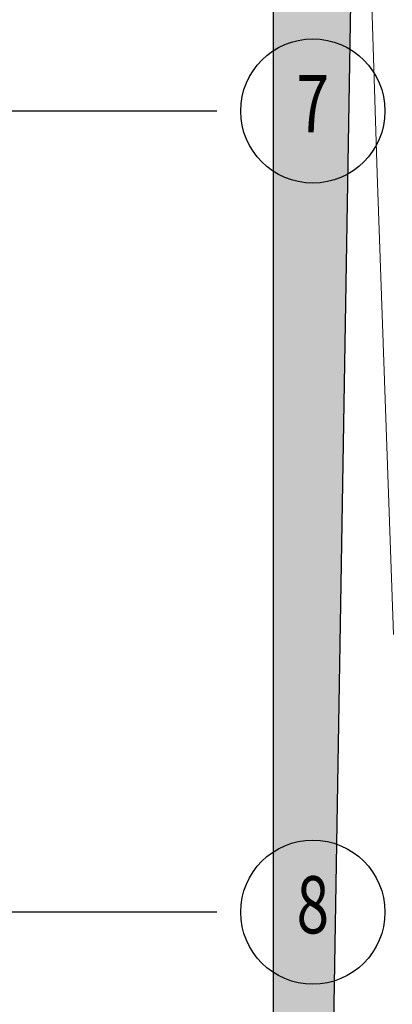
# Model space of a CAD drawing. Units: millimetres. Extents: x -3362 to 724646, y -207626 to 133969.
# Drawn here: x 582913 to 585240, y -64072 to -57927 of the extents above; entities that cross this region are included whole.
import ezdxf
from ezdxf.enums import TextEntityAlignment as Align

# ---------------------------------------------------------------- set-up
doc = ezdxf.new("R2010")
doc.units = ezdxf.units.MM
doc.linetypes.add('CONTINUA', pattern=[0])
for name, color, linetype in [('Curve di Livello', 1, 'Continuous'), ('Sectioned', 5, 'Continuous'), ('Structural Grid 100', 252, 'Continuous'), ('View', 9, 'Continuous')]:
    doc.layers.add(name, color=color, linetype=linetype)
doc.styles.add('GHCPB', font='arial.ttf', dxfattribs={"height": 0.25})

# ---------------------------------------------------------------- blocks, each defined once
blk = doc.blocks.new('*U84')
at = {"color": 253, "linetype": 'CONTINUA'}
blk.add_line((-12, 0), (-512, 0), dxfattribs=at).dxf.unprotected_set("ltscale", 0)
blk.add_circle((-6, 0), 4.5, dxfattribs=at)
at = {"color": 251, "true_color": 0x575a5b, "style": 'GHCPB', "width": 0.75}
blk.add_attdef('GRIDNUMBER', text='', height=3.572, dxfattribs=at).set_placement((-6, 0), align=Align.MIDDLE)
blk = doc.blocks.new('CCH _ struttura')
at = {"layer": 'Structural Grid 100'}
ref = blk.add_blockref('*U84', (102878.9, 20931), dxfattribs=dict(at, xscale=100, yscale=100, zscale=100))
ref.add_attrib('COLBUB', '7', dxfattribs={"layer": '0', "color": 0, "height": 357.2, "rotation": 360, "style": 'GHCPB', "width": 0.75}).set_placement((102278.9, 20931), align=Align.MIDDLE)
ref = blk.add_blockref('*U84', (102878.9, 15931), dxfattribs=dict(at, xscale=100, yscale=100, zscale=100))
ref.add_attrib('COLBUB', '8', dxfattribs={"layer": '0', "color": 0, "height": 357.2, "rotation": 360, "style": 'GHCPB', "width": 0.75}).set_placement((102278.9, 15931), align=Align.MIDDLE)
blk = doc.blocks.new('area circostante')
at = {"transparency": 33554687}
h = blk.add_hatch(color=253, dxfattribs=at)
h.dxf.hatch_style = 1
h.paths.add_polyline_path([(-1007.4, -6970.4), (-1010.9, -63328.4), (-957.4, -63328.4), (0, -5978), (-6881.7, -6920.6), (-6881.7, -6970.1)])
at = {"layer": 'View'}
blk.add_lwpolyline([(-1007.4, -6970.4), (-1010.9, -63328.4), (-957.4, -63328.4), (0, -5978), (-6881.7, -6920.6), (-6881.7, -6970.1)], close=True, dxfattribs=at)
blk = doc.blocks.new('contesto')
at = {"layer": 'Curve di Livello', "linetype": 'Continuous', "lineweight": 15}
blk.add_lwpolyline([(297959.2, 34729), (298079.6, 30979.4), (298181.3, 28101.8)], dxfattribs=at)
at = {"layer": 'View', "rotation": 0.00355235531771914}
blk.add_blockref('area circostante', (298435.8, 69382.2), dxfattribs=at)

msp = doc.modelspace()

# ---------------------------------------------------------------- block references
at = {"layer": 'Sectioned'}
msp.add_blockref('contesto', (287066.4, -89865.6), dxfattribs=at)
at = {"layer": 'Structural Grid 100'}
msp.add_blockref('CCH _ struttura', (482464.6, -79427.8), dxfattribs=at)

doc.saveas('drawing.dxf')
